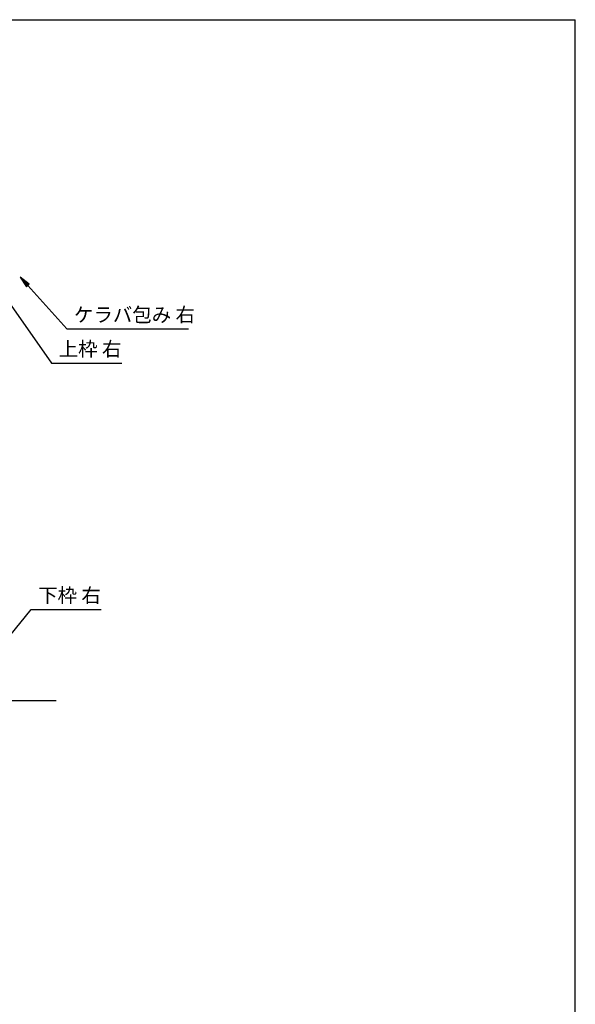
# Model space of a CAD drawing. Extents: x 543 to 20478, y 226 to 14052.
# Drawn here: x 16578 to 20478, y 7139 to 14052 of the extents above; entities that cross this region are included whole.
import ezdxf

# ---------------------------------------------------------------- set-up
doc = ezdxf.new("R2010")
doc.units = 0
doc.header["$LTSCALE"] = 50
doc.header["$MEASUREMENT"] = 0
for name, color, linetype in [('HIKIDASHI', 6, 'CONTINUOUS'), ('U3', 6, 'CONTINUOUS'), ('WAKUSEN-01', 50, 'CONTINUOUS')]:
    doc.layers.add(name, color=color, linetype=linetype)
doc.styles.add('01', font='ROMANS', dxfattribs={"height": 3, "bigfont": 'BIGFONT'})

msp = doc.modelspace()

# ---------------------------------------------------------------- linework, layer by layer
at = {"layer": 'HIKIDASHI'}
for p, q in [((16645, 12195.1), (16581.7, 12245.7)), ((16581.7, 12245.7), (16625.2, 12177.3)), ((16625.2, 12177.3), (16645, 12195.1)), ((16635.1, 12186.2), (16908.9, 11880.9)), ((16518.1, 12045.2), (16801.6, 11640.9)), ((16908.9, 11880.9), (17762.3, 11880.9)), ((16801.6, 11640.9), (17294.9, 11640.9)), ((16508.1, 9727.6), (16657.3, 9910.6)), ((16657.3, 9910.6), (17150.7, 9910.6))]:
    msp.add_line(p, q, dxfattribs=at)
msp.add_solid([(16645, 12195.1), (16625.2, 12177.3), (16581.7, 12245.7)], dxfattribs=at)
at = {"layer": 'U3'}
msp.add_line((16834, 9271.2), (16450.5, 9271.2), dxfattribs=at)
at = {"layer": 'WAKUSEN-01'}
for p in [(542.5, 14052.5), (20477.5, 517.5)]:
    msp.add_line(p, (20477.5, 14052.5), dxfattribs=at)

# ---------------------------------------------------------------- texts
at = {"layer": 'HIKIDASHI', "style": '01'}
for s, p in [('ケラバ包み 右', (16958.9, 11930.9)), ('上枠 右', (16851.6, 11690.9)), ('下枠 右', (16707.3, 9960.6))]:
    msp.add_text(s, height=100, dxfattribs=at).set_placement(p)

doc.saveas('drawing.dxf')
